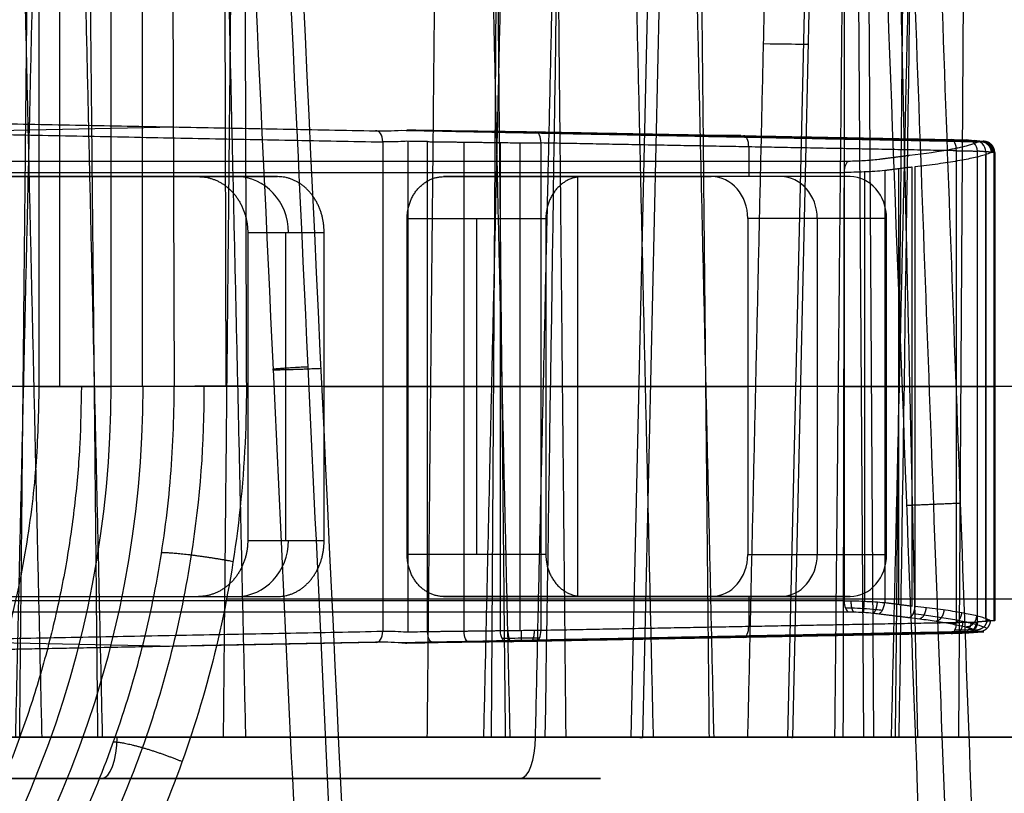
# Model space of a CAD drawing. Units: millimetres. Extents: x 129 to 408, y -27 to 137.
# Drawn here: x 217 to 234, y 32 to 46 of the extents above; entities that cross this region are included whole.
import ezdxf

# ---------------------------------------------------------------- set-up
doc = ezdxf.new("R2010")
doc.units = ezdxf.units.MM
doc.header["$MEASUREMENT"] = 0
doc.layers.add('Default', color=7, linetype='Continuous', true_color=0x000000)

msp = doc.modelspace()

# ---------------------------------------------------------------- linework, layer by layer
at = {"layer": 'Default'}
for p, q in [((225.466, 69.009, -158.687), (225.239, 33.237, -158.105)), ((231.889, 33.237, -45.191), (231.661, 69.009, -44.609)), ((232.07, 33.237, -120.269), (231.843, 69.009, -119.688)), ((233.807, 69.009, -123.222), (233.58, 33.237, -122.64)), ((217.531, 59.842, 11.793), (217.531, 39.5, 11.793)), ((219.018, 39.5, 9.805), (219.018, 58.487, 9.805)), ((228.296, 58.158, -154.158), (227.733, 33.237, -153.911)), ((228.498, 58.011, -155.248), (227.938, 33.233, -155.002)), ((231.091, 58.009, -4.643), (230.531, 33.237, -4.397)), ((231.176, 58.002, -5.097), (230.616, 33.233, -4.852)), ((220.452, 55.543, 7.945), (220.505, 39.508, 7.816)), ((196.822, 44.583, 35.142), (223.187, 44.07, 54.684)), ((191.894, 43.578, 41.163), (219.614, 44.137, 52.067)), ((227.582, 44.005, 57.734), (233.866, 43.894, 60.189)), ((229.698, 43.982, 56.161), (228.745, 43.982, 58.6)), ((223.751, 43.881, 54.669), (223.751, 35.119, 54.669)), ((224.754, 43.867, 54.233), (224.754, 35.133, 54.233)), ((225.757, 35.145, 53.797), (225.757, 43.855, 53.797)), ((229.836, 43.781, 56.01), (229.836, 43.25, 56.01)), ((234.067, 43.694, 60.225), (234.067, 35.306, 60.225)), ((234.228, 43.681, 61.982), (234.228, 35.319, 61.982)), ((232.801, 43.427, 64.188), (232.801, 35.573, 64.188)), ((230.607, 43.25, 58.863), (225.429, 43.25, 56.84)), ((226.779, 43.25, 60.023), (226.779, 35.75, 60.023)), ((228.937, 43.25, 55.498), (227.099, 43.25, 60.205)), ((231.645, 43.25, 57.042), (229.168, 43.25, 61.385)), ((231.909, 35.666, 64.562), (231.909, 43.334, 64.562)), ((232.509, 43.389, 64.342), (232.509, 35.611, 64.342)), ((224.978, 42.5, 56.117), (224.978, 36.5, 56.117)), ((231.058, 42.5, 59.585), (231.058, 36.5, 59.585)), ((220.893, 42.25, 57.241), (222.258, 42.25, 53.746)), ((221.575, 36.75, 55.493), (221.575, 42.25, 55.493)), ((231.538, 39.5, 64.464), (192.975, 39.5, 42.468)), ((220.893, 39.5, 57.241), (194.411, 39.5, 42.136)), ((274.557, 39.5, 48.901), (199.806, 39.5, 19.706)), ((275.649, 39.5, 46.107), (200.898, 39.5, 16.911)), ((276.74, 39.5, 43.312), (201.989, 39.5, 14.117)), ((277.832, 39.5, 40.518), (203.081, 39.5, 11.323)), ((219.58, 39.5, 8.436), (218.456, 39.5, 11.173)), ((222.258, 39.5, 53.746), (220.893, 39.5, 57.241)), ((222.258, 39.5, 53.746), (223.304, 39.5, 54.522)), ((223.739, 39.5, 58.289), (226.216, 39.5, 53.946)), ((223.739, 39.5, 58.289), (229.82, 39.5, 61.757)), ((224.104, 39.5, 54.581), (225.404, 39.5, 53.886)), ((226.129, 39.5, 53.896), (226.216, 39.5, 53.946)), ((232.297, 39.5, 57.414), (229.82, 39.5, 61.757)), ((232.755, 39.5, 64.211), (232.263, 39.5, 64.474)), ((232.297, 39.5, 57.414), (233.543, 39.5, 58.125)), ((233.918, 39.5, 58.703), (234.216, 39.5, 61.746)), ((220.015, 35.75, 56.74), (221.425, 35.75, 53.129)), ((235.191, 35.705, 13.443), (220.515, 35.705, 7.711)), ((225.429, 35.75, 56.84), (230.607, 35.75, 58.863)), ((228.937, 35.75, 55.498), (227.099, 35.75, 60.205)), ((231.645, 35.75, 57.042), (229.168, 35.75, 61.385)), ((229.836, 35.75, 56.01), (229.836, 35.219, 56.01)), ((248.351, 35.705, -163.479), (233.674, 35.705, -169.211)), ((191.893, 35.422, 41.167), (219.625, 34.863, 52.076)), ((233.972, 35.121, 62.491), (223.729, 34.919, 54.871)), ((233.865, 35.106, 60.183), (227.566, 34.995, 57.723)), ((229.699, 35.018, 56.162), (228.747, 35.018, 58.601)), ((223.187, 34.93, 54.684), (196.822, 34.417, 35.142)), ((225.5, 34.941, 54.061), (224.2, 34.925, 54.756)), ((223.403, 32.5, -144.886), (222.378, 32.5, -145.287))]:
    msp.add_line(p, q, dxfattribs=at)
at = {"layer": 'Default', "extrusion": (0.022602, 0.999695, -0.009906)}
msp.add_arc((-228.556, -4.471, 50.869), 1.25, 158.6683, 248.6509, dxfattribs=at)
at = {"layer": 'Default', "extrusion": (0.803275, -0.015628, 0.595403)}
msp.add_arc((48.203, -88.418, 211.151), 0.2, 270.6638, 8.0795, dxfattribs=at)
at = {"layer": 'Default', "extrusion": (0.868518, -0.016267, 0.495391)}
for centre in [(48.076, -64.578, 222.383), (48.076, -64.578, 226.652), (48.076, -64.578, 230.92)]:
    msp.add_arc(centre, 0.2, 270.5316, 0.3946, dxfattribs=at)
at = {"layer": 'Default', "extrusion": (0.097513, -0.007447, 0.995206)}
msp.add_arc((61.376, -222.868, 80.906), 0.2, 274.3465, 3.5066, dxfattribs=at)
at = {"layer": 'Default', "extrusion": (0.097514, -0.007447, 0.995206)}
msp.add_arc((61.376, -222.868, 82.435), 0.2, 274.3466, 3.5067, dxfattribs=at)
at = {"layer": 'Default', "extrusion": (0.868633, -6.20513e-08, 0.495457)}
msp.add_arc((43.325, -58.922, 233.06), 0.2, 7.4692, 90, dxfattribs=at)
at = {"layer": 'Default', "extrusion": (-0.363804, 0, 0.931476)}
for centre, radius, start, end in [((-42.25, 225.581, -29.047), 1, 90, 180), ((-39.5, 190.034, -70.571), 17.543, 270, 90), ((-36.75, 225.581, -29.047), 1, 0, 90)]:
    msp.add_arc(centre, radius, start, end, dxfattribs=at)
at = {"layer": 'Default', "extrusion": (-0.495457, 1.75378e-12, 0.868633)}
msp.add_arc((-42.5, 229.477, -60.222), 0.75, 90, 180, dxfattribs=at)
at = {"layer": 'Default', "extrusion": (-0.495457, 0, 0.868633)}
for centre, start, end in [((-42.5, 229.477, -62.722), 90, 180), ((-36.5, 229.477, -62.722), 0, 90)]:
    msp.add_arc(centre, 0.75, start, end, dxfattribs=at)
at = {"layer": 'Default', "extrusion": (-0.495457, -6.19278e-13, 0.868633)}
msp.add_arc((-42.5, 229.477, -65.222), 0.75, 90, 180, dxfattribs=at)
at = {"layer": 'Default', "extrusion": (-0.363804, -2.33868e-16, 0.931476)}
msp.add_arc((-39.5, 190.034, -69.067), 17.517, 270, 90, dxfattribs=at)
at = {"layer": 'Default', "extrusion": (-0.003317, 0.999962, 0.008073)}
for start, end in [(269.9979, 337.6647), (248.6652, 269.9984)]:
    msp.add_arc((-220.635, 8.503, 38.838), 1, start, end, dxfattribs=at)
at = {"layer": 'Default', "extrusion": (0, 1, 0)}
for centre, radius, start, end in [((-223.751, 53.919, 39.5), 0.75, 53.4534, 118.1302), ((-225.757, 54.547, 39.5), 0.75, 240.3001, 298.1302), ((-231.909, 63.812, 39.5), 0.75, 60.3001, 118.1302), ((-231.809, 61.982, 39.5), 2.419, 114.2277, 158.6661), ((-233.172, 58.776, 39.5), 0.75, 185.5962, 240.3001), ((-231.809, 61.982, 39.5), 2.419, 158.6661, 185.5962)]:
    msp.add_arc(centre, radius, start, end, dxfattribs=at)
at = {"layer": 'Default', "extrusion": (-0.495457, -2.24437e-12, 0.868633)}
msp.add_arc((-36.5, 229.477, -60.222), 0.75, 360, 90, dxfattribs=at)
at = {"layer": 'Default', "extrusion": (-0.495457, 1.14523e-12, 0.868633)}
msp.add_arc((-36.5, 229.477, -65.222), 0.75, 360, 90, dxfattribs=at)
at = {"layer": 'Default', "extrusion": (0.868633, 5.93315e-08, 0.495457)}
msp.add_arc((35.675, -58.922, 233.06), 0.2, 89.9982, 172.5288, dxfattribs=at)
at = {"layer": 'Default', "extrusion": (0.868518, 0.016267, 0.495391)}
for centre, start, end in [((30.91, -65.311, 227.937), 179.6055, 269.4684), ((30.91, -65.311, 232.205), 179.6067, 269.4696), ((30.911, -65.311, 223.668), 179.607, 269.4699)]:
    msp.add_arc(centre, 0.2, start, end, dxfattribs=at)
at = {"layer": 'Default', "extrusion": (0.803275, 0.015628, 0.595403)}
msp.add_arc((30.782, -89.333, 212.386), 0.2, 171.9205, 269.3363, dxfattribs=at)
at = {"layer": 'Default', "extrusion": (0.881828, 0.010687, -0.47145)}
for centre, start, end in [((32.406, 154.181, 172.265), 179.6114, 270.3273), ((32.406, 154.181, 173.002), 179.6114, 270.3273), ((32.406, 154.181, 173.738), 179.6129, 270.3288)]:
    msp.add_arc(centre, 0.2, start, end, dxfattribs=at)
at = {"layer": 'Default', "extrusion": (0.802217, 0.015858, 0.596822)}
msp.add_arc((30.99, -89.892, 219.149), 0.5, 171.9098, 179.5729, dxfattribs=at)
at = {"layer": 'Default', "extrusion": (0.931476, 0, 0.363804)}
msp.add_arc((33.25, -228.464, 145.117), 0.75, 180, 269, dxfattribs=at)
at = {"layer": 'Default', "extrusion": (0.931476, 6.35648e-08, 0.363804)}
msp.add_arc((33.25, -228.464, 153.135), 0.75, 180, 269, dxfattribs=at)
at = {"layer": 'Default'}
for points, degree in [([(222.791, 27.5, -168.453), (222.073, 42.475, -168.729), (221.37, 57.45, -169.001), (220.679, 72.427, -169.267)], 3), ([(226.205, 33.237, -7.428), (226.378, 44.54, -7.573), (226.555, 56.464, -7.727), (226.736, 69.009, -7.892)], 3), ([(231.57, 69.009, -23.173), (231.559, 56.231, -23.417), (231.541, 44.307, -23.648), (231.519, 33.237, -23.864)], 3), ([(232.522, 33.237, -26.433), (232.685, 44.307, -26.576), (232.854, 56.231, -26.734), (233.028, 69.009, -26.905)], 3), ([(220.461, 33.237, -60.39), (220.594, 46.605, -60.087), (220.726, 59.974, -59.785)], 2), ([(226.03, 33.237, -157.796), (226.332, 46.605, -157.929), (226.634, 59.974, -158.061)], 2), ([(217.167, 59.842, 11.725), (217.167, 49.671, 11.725), (217.167, 39.5, 11.725)], 2), ([(218.456, 39.5, 11.173), (218.456, 49.411, 11.173), (218.456, 59.322, 11.173)], 2), ([(216.656, 58.009, -93.618), (216.936, 45.623, -93.741), (217.216, 33.237, -93.864)], 2), ([(217.306, 58.009, -129.461), (217.026, 45.623, -129.338), (216.746, 33.237, -129.215)], 2), ([(216.823, 33.237, -51.075), (216.946, 45.623, -50.795), (217.069, 58.009, -50.515)], 2), ([(217.737, 58.009, -18.047), (218.017, 45.623, -18.169), (218.297, 33.237, -18.292)], 2), ([(218.219, 33.237, -96.433), (218.097, 45.623, -96.713), (217.974, 58.009, -96.993)], 2), ([(220.294, 58.009, -102.933), (220.574, 45.623, -103.056), (220.854, 33.237, -103.179)], 2), ([(224.099, 33.237, -69.704), (224.222, 45.623, -69.424), (224.345, 58.009, -69.144)], 2), ([(225.013, 58.009, -36.676), (225.293, 45.623, -36.799), (225.573, 33.237, -36.922)], 2), ([(225.663, 58.009, -72.518), (225.382, 45.623, -72.396), (225.102, 33.237, -72.273)], 2), ([(225.496, 33.237, -115.062), (225.373, 45.623, -115.342), (225.25, 58.009, -115.622)], 2), ([(226.576, 33.237, -39.49), (226.454, 45.623, -39.77), (226.331, 58.009, -40.05)], 2), ([(227.57, 58.009, -121.563), (227.85, 45.623, -121.685), (228.13, 33.237, -121.808)], 2), ([(228.651, 58.009, -45.991), (228.931, 45.623, -46.114), (229.211, 33.237, -46.236)], 2), ([(229.134, 33.237, -124.377), (229.011, 45.623, -124.657), (228.888, 58.009, -124.937)], 2), ([(229.821, 33.237, -6.016), (230.101, 45.623, -6.139), (230.381, 58.009, -6.262)], 2), ([(231.375, 33.237, -88.334), (231.498, 45.623, -88.054), (231.621, 58.009, -87.774)], 2), ([(232.289, 58.009, -55.306), (232.569, 45.623, -55.428), (232.849, 33.237, -55.551)], 2), ([(232.939, 58.009, -91.148), (232.659, 45.623, -91.025), (232.379, 33.237, -90.903)], 2), ([(232.456, 33.237, -12.762), (232.579, 45.623, -12.482), (232.702, 58.009, -12.202)], 2), ([(220.816, 55.544, 8.014), (220.842, 47.526, 7.949), (220.869, 39.509, 7.884)], 2), ([(219.527, 55.535, 8.565), (219.554, 47.517, 8.501), (219.58, 39.5, 8.436)], 2), ([(231.974, 55.504, -169.849), (232.321, 46.169, -169.631), (232.672, 36.835, -169.41), (233.028, 27.5, -169.187)], 3), ([(196.807, 44.581, 35.162), (209.989, 44.324, 44.934), (223.172, 44.068, 54.705)], 2), ([(196.939, 44.383, 34.979), (210.121, 44.126, 44.75), (223.304, 43.87, 54.522)], 2), ([(223.172, 44.068, 54.705), (223.312, 44.065, 54.809), (223.469, 44.069, 54.87), (223.643, 44.078, 54.887)], 3), ([(223.643, 44.078, 54.887), (228.795, 43.976, 58.72), (233.946, 43.874, 62.552)], 2), ([(223.732, 44.081, 54.87), (223.898, 44.078, 54.874), (224.055, 44.076, 54.837), (224.202, 44.075, 54.758)], 3), ([(233.972, 43.879, 62.489), (228.852, 43.98, 58.679), (223.732, 44.081, 54.87)], 2), ([(224.202, 44.075, 54.758), (224.851, 44.067, 54.411), (225.501, 44.059, 54.063)], 2), ([(226.033, 44.051, 54.071), (229.74, 43.981, 56.185), (233.447, 43.912, 58.3)], 2), ([(223.304, 43.87, 54.522), (223.304, 39.5, 54.522), (223.304, 35.13, 54.522)], 2), ([(223.734, 43.881, 54.669), (223.714, 43.881, 54.669), (223.695, 43.88, 54.667), (223.676, 43.88, 54.665)], 3), ([(224.104, 35.125, 54.581), (224.104, 39.5, 54.581), (224.104, 43.875, 54.581)], 2), ([(224.104, 43.875, 54.581), (224.754, 43.867, 54.233), (225.404, 43.859, 53.886)], 2), ([(225.404, 35.141, 53.886), (225.404, 39.5, 53.886), (225.404, 43.859, 53.886)], 2), ([(226.129, 35.149, 53.896), (226.129, 39.5, 53.896), (226.129, 43.851, 53.896)], 2), ([(233.543, 43.712, 58.125), (229.836, 43.781, 56.01), (226.129, 43.851, 53.896)], 2), ([(233.722, 43.905, 58.724), (233.871, 43.894, 60.245), (234.02, 43.882, 61.767)], 2), ([(232.648, 43.619, 64.057), (232.402, 43.588, 64.188), (232.156, 43.557, 64.32)], 2), ([(232.706, 43.626, 64.028), (232.677, 43.622, 64.042), (232.648, 43.619, 64.057)], 2), ([(233.543, 35.288, 58.125), (233.543, 39.5, 58.125), (233.543, 43.712, 58.125)], 2), ([(233.918, 35.295, 58.703), (233.918, 39.5, 58.703), (233.918, 43.705, 58.703)], 2), ([(234.216, 43.682, 61.746), (234.067, 43.694, 60.225), (233.918, 43.705, 58.703)], 2), ([(234.153, 43.676, 62.579), (234.128, 43.664, 62.675), (234.098, 43.653, 62.77), (234.062, 43.641, 62.862)], 3), ([(234.062, 43.641, 62.862), (234.062, 40.88, 62.862), (234.062, 38.12, 62.862), (234.062, 35.359, 62.862)], 3), ([(234.164, 43.679, 62.533), (234.161, 43.678, 62.548), (234.157, 43.677, 62.564), (234.153, 43.676, 62.579)], 3), ([(234.216, 35.318, 61.746), (234.216, 39.5, 61.746), (234.216, 43.682, 61.746)], 2), ([(231.624, 43.523, 64.313), (211.668, 43.523, 52.93), (191.712, 43.523, 41.547)], 2), ([(232.755, 43.42, 64.211), (232.509, 43.389, 64.342), (232.263, 43.358, 64.474)], 2), ([(232.755, 35.58, 64.211), (232.755, 39.5, 64.211), (232.755, 43.42, 64.211)], 2), ([(191.796, 43.325, 41.795), (211.667, 43.325, 53.13), (231.538, 43.325, 64.464)], 2), ([(220.015, 43.25, 56.74), (207.652, 43.25, 49.689), (195.289, 43.25, 42.637)], 2), ([(197.979, 43.25, 35.75), (209.702, 43.25, 44.44), (221.425, 43.25, 53.129)], 2), ([(221.425, 43.25, 53.129), (220.72, 43.25, 54.935), (220.015, 43.25, 56.74)], 2), ([(226.868, 43.25, 54.317), (225.629, 43.25, 56.489), (224.391, 43.25, 58.66)], 2), ([(224.391, 43.25, 58.66), (226.779, 43.25, 60.023), (229.168, 43.25, 61.385)], 2), ([(231.645, 43.25, 57.042), (229.257, 43.25, 55.68), (226.868, 43.25, 54.317)], 2), ([(231.538, 43.325, 64.464), (231.538, 39.5, 64.464), (231.538, 35.675, 64.464)], 2), ([(232.263, 43.358, 64.474), (232.263, 39.5, 64.474), (232.263, 35.642, 64.474)], 2), ([(223.739, 42.5, 58.289), (224.978, 42.5, 56.117), (226.216, 42.5, 53.946)], 2), ([(223.739, 36.5, 58.289), (223.739, 39.5, 58.289), (223.739, 42.5, 58.289)], 2), ([(226.216, 42.5, 53.946), (226.216, 39.5, 53.946), (226.216, 36.5, 53.946)], 2), ([(229.82, 42.5, 61.757), (229.82, 39.5, 61.757), (229.82, 36.5, 61.757)], 2), ([(232.297, 42.5, 57.414), (231.058, 42.5, 59.585), (229.82, 42.5, 61.757)], 2), ([(232.297, 36.5, 57.414), (232.297, 39.5, 57.414), (232.297, 42.5, 57.414)], 2), ([(220.893, 42.25, 57.241), (220.893, 39.5, 57.241), (220.893, 36.75, 57.241)], 2), ([(222.258, 36.75, 53.746), (222.258, 39.5, 53.746), (222.258, 42.25, 53.746)], 2), ([(220.893, 36.75, 57.241), (221.575, 36.75, 55.493), (222.258, 36.75, 53.746)], 2), ([(226.216, 36.5, 53.946), (224.978, 36.5, 56.117), (223.739, 36.5, 58.289)], 2), ([(229.82, 36.5, 61.757), (231.058, 36.5, 59.585), (232.297, 36.5, 57.414)], 2), ([(195.289, 35.75, 42.637), (207.652, 35.75, 49.689), (220.015, 35.75, 56.74)], 2), ([(197.979, 35.75, 35.75), (209.702, 35.75, 44.44), (221.425, 35.75, 53.129)], 2), ([(229.168, 35.75, 61.385), (226.779, 35.75, 60.023), (224.391, 35.75, 58.66)], 2), ([(224.391, 35.75, 58.66), (225.629, 35.75, 56.489), (226.868, 35.75, 54.317)], 2), ([(226.868, 35.75, 54.317), (229.257, 35.75, 55.68), (231.645, 35.75, 57.042)], 2), ([(231.538, 35.675, 64.464), (211.667, 35.675, 53.13), (191.796, 35.675, 41.795)], 2), ([(232.263, 35.642, 64.474), (232.509, 35.611, 64.342), (232.755, 35.58, 64.211)], 2), ([(191.712, 35.477, 41.547), (211.668, 35.477, 52.93), (231.624, 35.477, 64.313)], 2), ([(232.156, 35.443, 64.32), (232.402, 35.412, 64.188), (232.648, 35.381, 64.057)], 2), ([(232.648, 35.381, 64.057), (232.677, 35.378, 64.042), (232.706, 35.374, 64.028)], 2), ([(234.062, 35.359, 62.862), (234.098, 35.347, 62.77), (234.128, 35.336, 62.675), (234.153, 35.324, 62.579)], 3), ([(226.129, 35.149, 53.896), (229.836, 35.219, 56.01), (233.543, 35.288, 58.125)], 2), ([(234.216, 35.318, 61.746), (234.067, 35.306, 60.225), (233.918, 35.295, 58.703)], 2), ([(234.153, 35.324, 62.579), (234.157, 35.323, 62.564), (234.161, 35.322, 62.548), (234.164, 35.321, 62.533)], 3), ([(196.939, 34.617, 34.979), (210.121, 34.874, 44.75), (223.304, 35.13, 54.522)], 2), ([(233.946, 35.126, 62.552), (228.795, 35.024, 58.72), (223.643, 34.922, 54.887)], 2), ([(223.676, 35.12, 54.665), (223.695, 35.12, 54.667), (223.714, 35.119, 54.669), (223.734, 35.119, 54.669)], 3), ([(223.732, 34.919, 54.87), (228.852, 35.02, 58.679), (233.972, 35.121, 62.489)], 2), ([(224.104, 35.125, 54.581), (224.754, 35.133, 54.233), (225.404, 35.141, 53.886)], 2), ([(233.447, 35.088, 58.3), (229.74, 35.019, 56.185), (226.033, 34.949, 54.071)], 2), ([(234.02, 35.118, 61.767), (233.871, 35.106, 60.245), (233.722, 35.095, 58.724)], 2), ([(233.972, 35.121, 62.489), (233.964, 35.121, 62.51), (233.955, 35.123, 62.531), (233.946, 35.126, 62.552)], 3), ([(233.972, 35.121, 62.489), (234.028, 35.121, 62.251), (234.044, 35.12, 62.01), (234.02, 35.118, 61.767)], 3), ([(223.172, 34.932, 54.705), (209.989, 34.676, 44.934), (196.807, 34.419, 35.162)], 2), ([(223.643, 34.922, 54.887), (223.469, 34.931, 54.87), (223.312, 34.935, 54.809), (223.172, 34.932, 54.705)], 3), ([(223.643, 34.922, 54.887), (223.674, 34.92, 54.883), (223.703, 34.919, 54.877), (223.732, 34.919, 54.87)], 3), ([(224.202, 34.925, 54.758), (224.055, 34.924, 54.837), (223.898, 34.922, 54.874), (223.732, 34.919, 54.87)], 3), ([(225.501, 34.941, 54.063), (224.851, 34.933, 54.411), (224.202, 34.925, 54.758)], 2), ([(206.302, 33.237, -65.92), (213.382, 33.237, -63.155), (220.461, 33.237, -60.39)], 2), ([(209.94, 33.237, -75.234), (217.02, 33.237, -72.469), (224.099, 33.237, -69.704)], 2), ([(226.03, 33.237, -157.796), (218.444, 33.237, -160.759), (210.857, 33.237, -163.722)], 2), ([(225.102, 33.237, -72.273), (218.023, 33.237, -75.038), (210.943, 33.237, -77.803)], 2), ([(217.216, 33.237, -93.864), (224.296, 33.237, -91.099), (231.375, 33.237, -88.334)], 2), ([(232.379, 33.237, -90.903), (225.299, 33.237, -93.668), (218.219, 33.237, -96.433)], 2), ([(218.297, 33.237, -18.292), (225.377, 33.237, -15.527), (232.456, 33.237, -12.762)], 2), ([(220.854, 33.237, -103.179), (227.934, 33.237, -100.414), (235.013, 33.237, -97.649)], 2), ([(239.655, 33.237, -109.532), (232.575, 33.237, -112.297), (225.496, 33.237, -115.062)], 2), ([(225.573, 33.237, -36.922), (232.653, 33.237, -34.157), (239.732, 33.237, -31.392)], 2), ([(229.821, 33.237, -6.016), (228.013, 33.237, -6.722), (226.205, 33.237, -7.428)], 2), ([(240.735, 33.237, -33.96), (233.656, 33.237, -36.725), (226.576, 33.237, -39.49)], 2), ([(228.13, 33.237, -121.808), (235.21, 33.237, -119.043), (242.289, 33.237, -116.278)], 2), ([(243.293, 33.237, -118.847), (236.213, 33.237, -121.612), (229.134, 33.237, -124.377)], 2), ([(229.211, 33.237, -46.236), (236.291, 33.237, -43.471), (243.37, 33.237, -40.706)], 2), ([(231.519, 33.237, -23.864), (233.806, 33.237, -22.97), (236.094, 33.237, -22.077)], 2), ([(237.097, 33.237, -24.646), (234.81, 33.237, -25.539), (232.522, 33.237, -26.433)], 2), ([(232.849, 33.237, -55.551), (239.929, 33.237, -52.786), (247.008, 33.237, -50.021)], 2), ([(225.757, 32.5, -157.098), (218.506, 32.5, -159.93), (211.255, 32.5, -162.762)], 2), ([(224.973, 32.5, -156.053), (218.918, 32.5, -158.418), (212.864, 32.5, -160.783)], 2), ([(214.145, 32.5, -140.162), (216.149, 32.5, -139.379), (218.154, 32.5, -138.596)], 2), ([(218.023, 32.5, -137.296), (216.677, 32.5, -137.822), (215.332, 32.5, -138.348)], 2), ([(220.097, 32.5, -139.447), (222.961, 32.5, -146.779), (225.824, 32.5, -154.11)], 2), ([(227.034, 32.5, -154.184), (223.986, 32.5, -146.379), (220.937, 32.5, -138.573)], 2)]:
    msp.add_open_spline(points, degree=degree, dxfattribs=at)
for points, knots in [([(219.949, 69.93, -168.355), (219.964, 69.6, -168.349), (220.195, 64.565, -168.259), (220.658, 54.522, -168.079), (221.302, 40.708, -167.827), (221.732, 31.601, -167.659), (221.926, 27.5, -167.583)], [3.376964, 3.376964, 3.376964, 3.376964, 4.367125, 18.502083, 33.541791, 45.860225, 45.860225, 45.860225, 45.860225]), ([(222.556, 27.5, -166.529), (222.361, 31.617, -166.606), (221.93, 40.741, -166.774), (221.285, 54.57, -167.026), (220.837, 64.305, -167.201), (220.62, 69.033, -167.286), (220.619, 69.055, -167.286)], [0, 0, 0, 0, 0.297239, 0.658692, 0.998401, 1, 1, 1, 1]), ([(232.951, 55.544, -169.68), (233.059, 52.538, -169.609), (233.278, 46.497, -169.467), (233.615, 37.298, -169.249), (233.849, 30.957, -169.098), (233.972, 27.65, -169.019), (233.978, 27.5, -169.016)], [0, 0, 0, 0, 0.321566, 0.646236, 0.983986, 1, 1, 1, 1]), ([(232.471, 55.523, -169.814), (232.58, 52.517, -169.743), (232.799, 46.476, -169.601), (233.136, 37.278, -169.383), (233.37, 30.943, -169.232), (233.492, 27.643, -169.154), (233.497, 27.5, -169.15)], [0.561432, 0.561432, 0.561432, 0.561432, 9.588328, 18.70237, 28.183588, 28.612117, 28.612117, 28.612117, 28.612117]), ([(225.501, 44.059, 54.063), (225.584, 44.058, 54.019), (225.674, 44.057, 53.997), (225.862, 44.054, 53.999), (225.95, 44.052, 54.024), (226.033, 44.051, 54.071)], [-1, -1, -1, -1, -0.5, -0.5, 0, 0, 0, 0]), ([(223.676, 43.88, 54.665), (223.609, 43.875, 54.659), (223.543, 43.872, 54.643), (223.418, 43.869, 54.595), (223.358, 43.868, 54.562), (223.304, 43.87, 54.522)], [-1, -1, -1, -1, -0.500049, -0.500049, 0, 0, 0, 0]), ([(224.104, 43.875, 54.581), (224.048, 43.876, 54.611), (223.987, 43.877, 54.634), (223.862, 43.879, 54.664), (223.798, 43.88, 54.67), (223.734, 43.881, 54.669)], [-1, -1, -1, -1, -0.5, -0.5, 0, 0, 0, 0]), ([(225.404, 43.859, 53.886), (225.459, 43.858, 53.856), (225.519, 43.857, 53.833), (225.641, 43.856, 53.804), (225.705, 43.855, 53.796), (225.831, 43.854, 53.798), (225.894, 43.853, 53.807), (226.015, 43.852, 53.84), (226.074, 43.851, 53.865), (226.129, 43.851, 53.896)], [0, 0, 0, 0, 0.25, 0.25, 0.5, 0.5, 0.75, 0.75, 1, 1, 1, 1]), ([(233.946, 43.874, 62.552), (233.902, 43.852, 62.726), (233.838, 43.829, 62.891), (233.71, 43.793, 63.131), (233.639, 43.775, 63.247), (233.544, 43.755, 63.373), (233.493, 43.744, 63.434), (233.471, 43.74, 63.46), (233.456, 43.737, 63.477), (233.447, 43.735, 63.487), (233.233, 43.695, 63.723), (232.989, 43.658, 63.901), (232.706, 43.626, 64.028)], [-1, -1, -1, -1, -0.75, -0.75, -0.625, -0.5625, -0.53125, -0.515625, -0.515625, -0.5, -0.5, 0, 0, 0, 0]), ([(233.447, 43.912, 58.3), (233.524, 43.91, 58.344), (233.588, 43.909, 58.404), (233.685, 43.907, 58.553), (233.713, 43.906, 58.634), (233.722, 43.905, 58.724)], [-1, -1, -1, -1, -0.5, -0.5, 0, 0, 0, 0]), ([(234.02, 43.882, 61.767), (234.028, 43.882, 61.849), (234.036, 43.88, 62.046), (234.014, 43.879, 62.287), (233.983, 43.879, 62.444), (233.972, 43.879, 62.489)], [0, 0, 0, 0, 0.3406, 0.81116, 1, 1, 1, 1]), ([(234.159, 43.823, 61.753), (234.168, 43.822, 61.84), (234.176, 43.821, 62.049), (234.153, 43.819, 62.306), (234.119, 43.819, 62.473), (234.108, 43.819, 62.52)], [0.0920918, 0.0920918, 0.0920918, 0.0920918, 0.333363, 0.666695, 0.8004638, 0.8004638, 0.8004638, 0.8004638]), ([(234.062, 43.641, 62.862), (234.005, 43.622, 63.007), (233.934, 43.604, 63.147), (233.767, 43.567, 63.41), (233.671, 43.548, 63.534), (233.51, 43.52, 63.703), (233.454, 43.511, 63.757), (233.336, 43.493, 63.86), (233.274, 43.484, 63.908), (233.083, 43.459, 64.044), (232.945, 43.443, 64.123), (232.801, 43.427, 64.188)], [-0.8713675, -0.8713675, -0.8713675, -0.8713675, -0.6535834, -0.6535834, -0.4357992, -0.4357992, -0.3268835, -0.3268835, -0.2179284, -0.2179284, 0, 0, 0, 0]), ([(233.543, 43.712, 58.125), (233.595, 43.711, 58.154), (233.643, 43.711, 58.19), (233.73, 43.709, 58.272), (233.768, 43.709, 58.318), (233.833, 43.708, 58.418), (233.86, 43.707, 58.472), (233.899, 43.706, 58.585), (233.912, 43.706, 58.644), (233.918, 43.705, 58.703)], [-1, -1, -1, -1, -0.75, -0.75, -0.5, -0.5, -0.25, -0.25, 0, 0, 0, 0]), ([(234.216, 43.682, 61.746), (234.229, 43.682, 61.878), (234.231, 43.681, 62.01), (234.214, 43.68, 62.273), (234.194, 43.679, 62.404), (234.164, 43.679, 62.533)], [0, 0, 0, 0, 0.5, 0.5, 1, 1, 1, 1]), ([(232.156, 43.557, 64.32), (232.073, 43.546, 64.364), (231.982, 43.538, 64.386), (231.795, 43.526, 64.384), (231.707, 43.523, 64.36), (231.624, 43.523, 64.313)], [-1, -1, -1, -1, -0.5, -0.5, 0, 0, 0, 0]), ([(232.263, 43.358, 64.474), (232.207, 43.353, 64.504), (232.148, 43.348, 64.526), (232.026, 43.34, 64.556), (231.962, 43.337, 64.563), (231.836, 43.331, 64.562), (231.773, 43.329, 64.553), (231.651, 43.325, 64.52), (231.593, 43.325, 64.495), (231.538, 43.325, 64.464)], [0, 0, 0, 0, 0.249992, 0.249992, 0.499993, 0.499993, 0.749991, 0.749991, 1, 1, 1, 1]), ([(220.869, 39.509, 7.884), (220.874, 37.947, 7.872), (220.695, 36.427, 7.788), (220.036, 33.563, 7.503), (219.557, 32.217, 7.304), (218.377, 29.748, 6.82), (217.676, 28.626, 6.535), (216.13, 26.624, 5.913), (215.285, 25.745, 5.574), (213.519, 24.229, 4.871), (212.599, 23.593, 4.505), (210.741, 22.543, 3.77), (209.804, 22.13, 3.4), (207.957, 21.497, 2.673), (207.047, 21.278, 2.315), (205.289, 20.998, 1.626), (204.44, 20.937, 1.294), (203.531, 20.937, 0.939), (203.426, 20.938, 0.898), (203.218, 20.942, 0.817), (203.113, 20.945, 0.776), (202.798, 20.957, 0.653), (202.585, 20.97, 0.57), (201.941, 21.02, 0.319), (201.503, 21.072, 0.148), (200.168, 21.287, -0.371), (199.249, 21.512, -0.728), (197.387, 22.156, -1.449), (196.444, 22.576, -1.814), (194.578, 23.638, -2.533), (193.655, 24.281, -2.887), (191.887, 25.805, -3.563), (191.041, 26.687, -3.885), (189.495, 28.691, -4.47), (188.795, 29.813, -4.733), (187.614, 32.273, -5.172), (187.133, 33.611, -5.347), (186.467, 36.455, -5.581), (186.281, 37.962, -5.639), (186.277, 39.509, -5.626)], [-1, -1, -1, -1, -0.9375, -0.9375, -0.875, -0.875, -0.8125, -0.8125, -0.75, -0.75, -0.6875, -0.6875, -0.625, -0.625, -0.5625, -0.5625, -0.5, -0.5, -0.492187, -0.492187, -0.484375, -0.484375, -0.46875, -0.46875, -0.4375, -0.4375, -0.375, -0.375, -0.3125, -0.3125, -0.25, -0.25, -0.1875, -0.1875, -0.125, -0.125, -0.0625, -0.0625, 0, 0, 0, 0]), ([(220.112, 39.506, 7.897), (220.116, 38.498, 7.888), (219.95, 36.295, 7.802), (219.117, 33.009, 7.445), (217.614, 29.803, 6.827), (215.547, 26.986, 5.992), (212.999, 24.667, 4.974), (210.07, 22.94, 3.813), (206.877, 21.873, 2.556), (203.549, 21.51, 1.252), (200.217, 21.864, -0.045), (197.015, 22.922, -1.286), (194.071, 24.642, -2.419), (191.502, 26.953, -3.4), (189.41, 29.766, -4.19), (187.878, 32.967, -4.756), (187.012, 36.266, -5.063), (186.828, 38.483, -5.113), (186.825, 39.506, -5.104)], [0.599386, 0.599386, 0.599386, 0.599386, 3.825358, 7.63819, 11.449456, 15.258241, 19.068787, 22.878483, 26.688413, 30.498236, 34.308058, 38.117987, 41.927683, 45.738228, 49.547012, 53.358278, 57.171109, 60.444472, 60.444472, 60.444472, 60.444472]), ([(186.85, 39.5, -4.347), (186.852, 38.929, -4.352), (186.88, 38.357, -4.347), (186.987, 37.22, -4.316), (187.067, 36.654, -4.291), (187.277, 35.532, -4.22), (187.408, 34.976, -4.174), (187.719, 33.881, -4.063), (187.899, 33.341, -3.998), (188.308, 32.283, -3.849), (188.537, 31.764, -3.764), (189.04, 30.753, -3.578), (189.315, 30.26, -3.476), (189.909, 29.306, -3.253), (190.227, 28.844, -3.134), (190.905, 27.954, -2.878), (191.265, 27.527, -2.742), (192.022, 26.712, -2.454), (192.419, 26.323, -2.303), (193.248, 25.59, -1.986), (193.68, 25.244, -1.821), (194.574, 24.6, -1.478), (195.036, 24.301, -1.301), (195.986, 23.753, -0.935), (196.474, 23.504, -0.747), (197.47, 23.059, -0.362), (197.979, 22.863, -0.166), (199.01, 22.525, 0.234), (199.534, 22.383, 0.437), (200.591, 22.156, 0.848), (201.125, 22.071, 1.055), (202.198, 21.957, 1.473), (202.736, 21.928, 1.683), (203.814, 21.928, 2.104), (204.353, 21.957, 2.315), (205.425, 22.071, 2.735), (205.958, 22.157, 2.944), (207.014, 22.384, 3.359), (207.536, 22.525, 3.564), (208.565, 22.863, 3.969), (209.072, 23.059, 4.169), (210.064, 23.504, 4.561), (210.549, 23.752, 4.753), (211.494, 24.299, 5.127), (211.953, 24.598, 5.31), (212.842, 25.241, 5.663), (213.272, 25.586, 5.834), (214.096, 26.32, 6.164), (214.491, 26.708, 6.322), (215.243, 27.524, 6.624), (215.6, 27.951, 6.767), (216.273, 28.841, 7.039), (216.589, 29.303, 7.167), (217.176, 30.259, 7.406), (217.448, 30.752, 7.517), (217.945, 31.764, 7.721), (218.17, 32.282, 7.814), (218.572, 33.341, 7.982), (218.749, 33.881, 8.056), (219.053, 34.976, 8.186), (219.18, 35.532, 8.241), (219.383, 36.654, 8.331), (219.459, 37.22, 8.366), (219.558, 38.357, 8.416), (219.582, 38.929, 8.431), (219.58, 39.5, 8.436)], [0, 0, 0, 0, 0.031275, 0.031275, 0.062551, 0.062551, 0.093826, 0.093826, 0.125101, 0.125101, 0.156356, 0.156356, 0.18761, 0.18761, 0.218865, 0.218865, 0.250119, 0.250119, 0.281352, 0.281352, 0.312584, 0.312584, 0.343817, 0.343817, 0.375049, 0.375049, 0.406241, 0.406241, 0.437433, 0.437433, 0.468625, 0.468625, 0.499817, 0.499817, 0.531092, 0.531092, 0.562368, 0.562368, 0.593643, 0.593643, 0.624918, 0.624918, 0.656176, 0.656176, 0.687433, 0.687433, 0.71869, 0.71869, 0.749947, 0.749947, 0.781204, 0.781204, 0.81246, 0.81246, 0.843717, 0.843717, 0.874974, 0.874974, 0.906231, 0.906231, 0.937487, 0.937487, 0.968744, 0.968744, 1, 1, 1, 1]), ([(231.538, 35.675, 64.464), (231.593, 35.675, 64.495), (231.651, 35.675, 64.519), (231.773, 35.671, 64.553), (231.836, 35.669, 64.562), (231.962, 35.663, 64.563), (232.026, 35.66, 64.556), (232.148, 35.652, 64.526), (232.207, 35.647, 64.504), (232.263, 35.642, 64.474)], [0, 0, 0, 0, 0.249996, 0.249996, 0.500003, 0.500003, 0.749998, 0.749998, 1, 1, 1, 1]), ([(231.56, 35.548, 64.424), (231.596, 35.548, 64.445), (231.701, 35.547, 64.492), (231.887, 35.539, 64.526), (232.077, 35.523, 64.499), (232.186, 35.511, 64.454), (232.224, 35.506, 64.433)], [0.107763, 0.107763, 0.107763, 0.107763, 0.2491066, 0.4985594, 0.7488054, 0.9006314, 0.9006314, 0.9006314, 0.9006314]), ([(232.156, 35.443, 64.32), (232.167, 35.445, 64.34), (232.179, 35.451, 64.361), (232.202, 35.472, 64.4), (232.214, 35.487, 64.419), (232.235, 35.525, 64.448), (232.243, 35.548, 64.459), (232.257, 35.595, 64.473), (232.261, 35.619, 64.475), (232.263, 35.642, 64.474)], [0, 0, 0, 0, 0.25, 0.25, 0.5, 0.5, 0.75, 0.75, 1, 1, 1, 1]), ([(234.062, 35.359, 62.862), (234.005, 35.378, 63.007), (233.935, 35.397, 63.147), (233.768, 35.434, 63.41), (233.672, 35.453, 63.533), (233.457, 35.49, 63.76), (233.338, 35.507, 63.863), (233.083, 35.541, 64.044), (232.946, 35.558, 64.123), (232.801, 35.573, 64.188)], [0.1369203, 0.1369203, 0.1369203, 0.1369203, 0.3527442, 0.3527442, 0.5685682, 0.5685682, 0.7843598, 0.7843598, 1, 1, 1, 1]), ([(231.624, 35.477, 64.313), (231.653, 35.477, 64.329), (231.736, 35.476, 64.367), (231.885, 35.469, 64.394), (232.038, 35.457, 64.373), (232.125, 35.447, 64.337), (232.156, 35.443, 64.32)], [0, 0, 0, 0, 0.178269, 0.49289, 0.808511, 1, 1, 1, 1]), ([(232.706, 35.374, 64.028), (232.768, 35.367, 64), (232.935, 35.347, 63.916), (233.201, 35.309, 63.736), (233.486, 35.259, 63.462), (233.728, 35.205, 63.122), (233.872, 35.16, 62.808), (233.931, 35.134, 62.613), (233.946, 35.126, 62.552)], [0, 0, 0, 0, 0.102184, 0.280811, 0.481683, 0.693792, 0.906191, 1, 1, 1, 1]), ([(232.77, 35.446, 64.152), (232.836, 35.438, 64.122), (233.014, 35.416, 64.032), (233.297, 35.376, 63.84), (233.6, 35.323, 63.549), (233.858, 35.266, 63.188), (234.011, 35.217, 62.853), (234.073, 35.19, 62.646), (234.089, 35.181, 62.581)], [0.0293744, 0.0293744, 0.0293744, 0.0293744, 0.0985751, 0.2195445, 0.3555784, 0.4992221, 0.6430622, 0.7065915, 0.7065915, 0.7065915, 0.7065915]), ([(233.862, 35.156, 58.71), (233.858, 35.155, 58.671), (233.838, 35.154, 58.564), (233.765, 35.152, 58.399), (233.644, 35.149, 58.261), (233.552, 35.148, 58.197), (233.516, 35.147, 58.177)], [0.1127868, 0.1127868, 0.1127868, 0.1127868, 0.2499811, 0.4999751, 0.7499827, 0.8965208, 0.8965208, 0.8965208, 0.8965208]), ([(233.543, 35.288, 58.125), (233.595, 35.289, 58.154), (233.643, 35.29, 58.19), (233.73, 35.291, 58.272), (233.768, 35.292, 58.318), (233.833, 35.293, 58.418), (233.86, 35.294, 58.472), (233.899, 35.294, 58.585), (233.912, 35.295, 58.644), (233.918, 35.295, 58.703)], [0, 0, 0, 0, 0.25, 0.25, 0.500001, 0.500001, 0.750001, 0.750001, 1, 1, 1, 1]), ([(233.918, 35.295, 58.703), (233.918, 35.272, 58.703), (233.914, 35.246, 58.704), (233.895, 35.197, 58.706), (233.88, 35.174, 58.708), (233.842, 35.135, 58.712), (233.818, 35.12, 58.714), (233.77, 35.1, 58.719), (233.745, 35.095, 58.721), (233.722, 35.095, 58.724)], [0, 0, 0, 0, 0.25, 0.25, 0.5, 0.5, 0.75, 0.75, 1, 1, 1, 1]), ([(234.164, 35.321, 62.533), (234.194, 35.321, 62.404), (234.214, 35.32, 62.273), (234.231, 35.319, 62.01), (234.229, 35.318, 61.878), (234.216, 35.318, 61.746)], [0, 0, 0, 0, 0.5, 0.5, 1, 1, 1, 1]), ([(223.304, 35.13, 54.522), (223.358, 35.132, 54.562), (223.418, 35.131, 54.595), (223.543, 35.128, 54.643), (223.609, 35.125, 54.659), (223.676, 35.12, 54.665)], [-1, -1, -1, -1, -0.500056, -0.500056, 0, 0, 0, 0]), ([(223.734, 35.119, 54.669), (223.798, 35.12, 54.67), (223.862, 35.121, 54.664), (223.987, 35.123, 54.634), (224.048, 35.124, 54.611), (224.104, 35.125, 54.581)], [-1, -1, -1, -1, -0.5, -0.5, 0, 0, 0, 0]), ([(225.404, 35.141, 53.886), (225.459, 35.142, 53.856), (225.519, 35.143, 53.833), (225.641, 35.144, 53.804), (225.705, 35.145, 53.796), (225.831, 35.146, 53.798), (225.894, 35.147, 53.807), (226.015, 35.148, 53.84), (226.074, 35.149, 53.865), (226.129, 35.149, 53.896)], [-1, -1, -1, -1, -0.75, -0.75, -0.5, -0.5, -0.25, -0.25, 0, 0, 0, 0]), ([(226.103, 35.009, 53.947), (226.066, 35.009, 53.926), (225.961, 35.007, 53.878), (225.773, 35.004, 53.844), (225.582, 35.001, 53.871), (225.472, 34.999, 53.917), (225.433, 34.999, 53.938)], [0.1079747, 0.1079747, 0.1079747, 0.1079747, 0.2500099, 0.5000176, 0.7500156, 0.9009498, 0.9009498, 0.9009498, 0.9009498]), ([(233.722, 35.095, 58.724), (233.719, 35.095, 58.693), (233.703, 35.094, 58.608), (233.645, 35.092, 58.476), (233.549, 35.09, 58.367), (233.476, 35.089, 58.316), (233.447, 35.088, 58.3)], [0, 0, 0, 0, 0.175052, 0.49403, 0.813026, 1, 1, 1, 1]), ([(226.033, 34.949, 54.071), (226.004, 34.949, 54.054), (225.92, 34.947, 54.016), (225.771, 34.945, 53.989), (225.619, 34.943, 54.011), (225.532, 34.942, 54.047), (225.501, 34.941, 54.063)], [0, 0, 0, 0, 0.179117, 0.494395, 0.809661, 1, 1, 1, 1]), ([(227.733, 33.237, -153.911), (227.804, 33.236, -154.094), (227.857, 33.235, -154.283), (227.926, 33.234, -154.67), (227.941, 33.233, -154.867), (227.934, 33.232, -155.259), (227.91, 33.232, -155.455), (227.826, 33.232, -155.839), (227.765, 33.231, -156.026), (227.607, 33.231, -156.386), (227.51, 33.232, -156.558), (227.286, 33.232, -156.88), (227.157, 33.232, -157.03), (226.874, 33.233, -157.302), (226.719, 33.234, -157.424), (226.388, 33.235, -157.635), (226.213, 33.236, -157.725), (226.03, 33.237, -157.796)], [-1, -1, -1, -1, -0.875009, -0.875009, -0.750007, -0.750007, -0.625004, -0.625004, -0.5, -0.5, -0.375014, -0.375014, -0.250012, -0.250012, -0.125006, -0.125006, 0, 0, 0, 0]), ([(230.531, 33.237, -4.397), (230.561, 33.236, -4.473), (230.583, 33.235, -4.553), (230.611, 33.234, -4.714), (230.618, 33.233, -4.796), (230.614, 33.232, -4.959), (230.605, 33.232, -5.041), (230.569, 33.231, -5.2), (230.544, 33.231, -5.279), (230.478, 33.231, -5.428), (230.438, 33.231, -5.5), (230.345, 33.232, -5.634), (230.291, 33.232, -5.697), (230.173, 33.233, -5.81), (230.109, 33.234, -5.861), (229.971, 33.235, -5.949), (229.897, 33.236, -5.986), (229.821, 33.237, -6.016)], [0, 0, 0, 0, 0.124996, 0.124996, 0.249995, 0.249995, 0.374995, 0.374995, 0.499996, 0.499996, 0.624997, 0.624997, 0.749998, 0.749998, 0.874999, 0.874999, 1, 1, 1, 1]), ([(220.937, 32.5, -138.573), (220.883, 32.5, -138.435), (220.784, 32.5, -138.239), (220.657, 32.5, -138.06), (220.566, 32.5, -137.945), (220.519, 32.5, -137.891), (220.257, 32.5, -137.619), (220.016, 32.5, -137.45), (219.61, 32.5, -137.272), (219.4, 32.5, -137.204), (219.182, 32.5, -137.167), (219.035, 32.5, -137.15), (218.959, 32.5, -137.145), (218.588, 32.5, -137.137), (218.301, 32.5, -137.188), (218.023, 32.5, -137.296)], [0, 0, 0, 0, 0.125, 0.1875, 0.1875, 0.25, 0.25, 0.5, 0.5, 0.625, 0.6875, 0.6875, 0.75, 0.75, 1, 1, 1, 1]), ([(218.154, 32.5, -138.596), (218.34, 32.5, -138.523), (218.53, 32.5, -138.489), (218.93, 32.5, -138.498), (219.121, 32.5, -138.54), (219.483, 32.5, -138.698), (219.644, 32.5, -138.811), (219.92, 32.5, -139.097), (220.025, 32.5, -139.262), (220.097, 32.5, -139.447)], [0, 0, 0, 0, 0.25, 0.25, 0.5, 0.5, 0.75, 0.75, 1, 1, 1, 1]), ([(225.824, 32.5, -154.11), (225.897, 32.5, -154.295), (225.931, 32.5, -154.486), (225.922, 32.5, -154.886), (225.88, 32.5, -155.078), (225.722, 32.5, -155.439), (225.609, 32.5, -155.6), (225.323, 32.5, -155.876), (225.159, 32.5, -155.981), (224.973, 32.5, -156.053)], [0, 0, 0, 0, 0.25, 0.25, 0.5, 0.5, 0.75, 0.75, 1, 1, 1, 1]), ([(225.757, 32.5, -157.098), (225.896, 32.5, -157.043), (226.092, 32.5, -156.944), (226.27, 32.5, -156.817), (226.385, 32.5, -156.726), (226.44, 32.5, -156.679), (226.712, 32.5, -156.417), (226.881, 32.5, -156.176), (227.059, 32.5, -155.769), (227.127, 32.5, -155.56), (227.163, 32.5, -155.342), (227.181, 32.5, -155.195), (227.186, 32.5, -155.118), (227.194, 32.5, -154.748), (227.143, 32.5, -154.461), (227.034, 32.5, -154.184)], [0, 0, 0, 0, 0.125, 0.1875, 0.1875, 0.25, 0.25, 0.5, 0.5, 0.625, 0.6875, 0.6875, 0.75, 0.75, 1, 1, 1, 1])]:
    msp.add_open_spline(points, degree=3, knots=knots, dxfattribs=at)
for points, weights, degree in [([(233.972, 43.879, 62.489), (234.085, 43.877, 62.515), (234.164, 43.794, 62.533), (234.164, 43.679, 62.533)], [1.16802135868, 0.944244198882, 0.943993162372, 1.16726824915], 3), ([(234.194, 43.679, 62.386), (234.193, 43.795, 62.387), (234.113, 43.877, 62.373), (234, 43.879, 62.354)], [1.1666663051, 0.943993376278, 0.944445481039, 1.16802261938], 3), ([(234.216, 43.682, 61.746), (234.216, 43.798, 61.747), (234.135, 43.88, 61.756), (234.02, 43.882, 61.767)], [1.16804090024, 0.943990884347, 0.943986366678, 1.16802734723], 3), ([(234.227, 43.681, 62.016), (234.227, 43.797, 62.016), (234.146, 43.879, 62.016), (234.031, 43.881, 62.014)], [1.16669832182, 0.943992422851, 0.944434769589, 1.16802536204], 3), ([(220.015, 43.25, 56.74), (220.529, 43.25, 57.033), (220.893, 42.836, 57.241), (220.893, 42.25, 57.241)], [1, 0.804737854124, 0.804737854124, 1], 3), ([(222.258, 42.25, 53.746), (222.258, 42.836, 53.746), (221.913, 43.25, 53.491), (221.425, 43.25, 53.129)], [1, 0.804737854124, 0.804737854124, 1], 3), ([(223.739, 42.5, 58.289), (223.739, 43.25, 58.289), (224.391, 43.25, 58.66)], [1, 0.707106781187, 1], 2), ([(226.868, 43.25, 54.317), (226.216, 43.25, 53.946), (226.216, 42.5, 53.946)], [1, 0.707106851019, 0.999999860338], 2), ([(217.167, 39.5, 11.725), (217.167, 6.465, 11.725), (186.396, 6.465, -0.293), (186.396, 39.5, -0.293)], [1, 0.333333333333, 0.333333333333, 1], 3), ([(217.167, 39.5, 11.725), (217.705, 39.5, 11.935), (218.236, 39.5, 11.708), (218.456, 39.5, 11.173)], [0.999999863225, 0.808833632736, 0.808833678314, 0.999999999958], 3), ([(232.653, 37.381, -169.422), (232.982, 37.393, -169.429), (233.305, 37.407, -169.371), (233.611, 37.421, -169.252)], [1.00931017212, 0.996660217193, 0.996901110922, 1.0100328533], 3), ([(220.893, 36.75, 57.241), (220.893, 36.164, 57.241), (220.529, 35.75, 57.033), (220.015, 35.75, 56.74)], [1, 0.804737854124, 0.804737854124, 1], 3), ([(221.425, 35.75, 53.129), (221.913, 35.75, 53.491), (222.258, 36.164, 53.746), (222.258, 36.75, 53.746)], [1, 0.804737854124, 0.804737854124, 1], 3), ([(219.356, 36.538, 8.319), (219.576, 36.541, 7.786), (220.102, 36.476, 7.556), (220.632, 36.378, 7.763)], [1.16748957054, 0.944461240415, 0.9441705226, 1.16661741709], 3), ([(224.391, 35.75, 58.66), (223.739, 35.75, 58.289), (223.739, 36.5, 58.289)], [1, 0.707106851018, 0.999999860338], 2), ([(226.216, 36.5, 53.946), (226.216, 35.75, 53.946), (226.868, 35.75, 54.317)], [0.999999860338, 0.707106851019, 1], 2), ([(231.661, 35.674, 64.52), (231.658, 35.568, 64.519), (231.68, 35.489, 64.452), (231.714, 35.476, 64.354)], [1.1297339636, 0.948643385897, 0.957135761778, 1.15521109125], 3), ([(231.894, 35.666, 64.562), (231.888, 35.56, 64.562), (231.884, 35.481, 64.491), (231.885, 35.468, 64.385)], [1.13504368614, 0.948496302858, 0.955219300466, 1.15521267896], 3), ([(232.13, 35.653, 64.529), (232.12, 35.544, 64.532), (232.091, 35.464, 64.464), (232.058, 35.454, 64.361)], [1.14625665058, 0.948306278927, 0.951292152646, 1.15521427174], 3), ([(232.801, 35.573, 64.188), (232.791, 35.462, 64.193), (232.752, 35.383, 64.127), (232.706, 35.374, 64.028)], [1.12975991118, 0.941343207578, 0.958118079748, 1.18008452769], 3), ([(233, 35.551, 64.088), (232.989, 35.439, 64.094), (232.943, 35.359, 64.031), (232.888, 35.352, 63.936)], [1.13453108581, 0.941077155652, 0.956261378909, 1.18008375558], 3), ([(233.321, 35.509, 63.87), (233.311, 35.396, 63.879), (233.254, 35.316, 63.824), (233.183, 35.31, 63.737)], [1.14309150085, 0.940680611599, 0.953010820756, 1.18008212832], 3), ([(233.635, 35.459, 63.568), (233.626, 35.344, 63.579), (233.558, 35.263, 63.534), (233.471, 35.26, 63.459)], [1.15301655581, 0.940340323763, 0.949361571303, 1.18008029843], 3), ([(233.903, 35.404, 63.193), (233.895, 35.287, 63.207), (233.818, 35.205, 63.174), (233.717, 35.205, 63.116)], [1.16378303031, 0.940102654254, 0.94553443288, 1.18007836619], 3), ([(234.094, 35.348, 62.774), (234.089, 35.23, 62.789), (234.005, 35.147, 62.771), (233.892, 35.15, 62.731)], [1.17496423704, 0.939986791861, 0.941690856617, 1.18007643131], 3), ([(233.653, 35.29, 58.201), (233.654, 35.173, 58.202), (233.603, 35.09, 58.266), (233.528, 35.09, 58.356)], [1.16989062385, 0.94302625357, 0.943370313054, 1.17092280231], 3), ([(233.803, 35.292, 58.372), (233.804, 35.176, 58.373), (233.736, 35.093, 58.418), (233.638, 35.092, 58.481)], [1.16801214271, 0.943030099753, 0.944000116732, 1.17092219365], 3), ([(233.895, 35.294, 58.58), (233.896, 35.178, 58.581), (233.817, 35.096, 58.603), (233.705, 35.094, 58.633)], [1.1661442103, 0.943037424179, 0.944629882422, 1.17092158503], 3), ([(233.946, 35.126, 62.552), (234.063, 35.122, 62.582), (234.149, 35.205, 62.594), (234.153, 35.324, 62.579)], [1.18007557674, 0.939969389148, 0.939974807875, 1.18009183292], 3), ([(225.537, 35.143, 53.83), (225.538, 35.025, 53.83), (225.564, 34.941, 53.91), (225.599, 34.942, 54.023)], [1.17425944148, 0.941820545563, 0.941913556709, 1.17453847492], 3), ([(225.772, 35.145, 53.797), (225.774, 35.027, 53.797), (225.773, 34.944, 53.881), (225.771, 34.945, 53.998)], [1.17223182298, 0.9418233465, 0.942591947732, 1.17453762667], 3), ([(226.006, 35.148, 53.84), (226.008, 35.031, 53.84), (225.981, 34.948, 53.919), (225.943, 34.948, 54.029)], [1.16922220732, 0.941834768713, 0.943606292403, 1.17453677839], 3), ([(218.497, 33.154, 7.951), (218.717, 33.155, 7.418), (219.222, 33.01, 7.18), (219.724, 32.802, 7.374)], [1.16767827705, 0.944719312831, 0.944108916657, 1.16584708853], 3)]:
    msp.add_rational_spline(points, weights, degree=degree, dxfattribs=at)
for points, weights, knots in [([(221.973, 39.851, -166.757), (221.519, 39.827, -166.934), (221.289, 39.808, -167.35), (221.346, 39.803, -167.81), (221.402, 39.797, -168.267), (221.723, 39.806, -168.614), (222.204, 39.827, -168.679)], [1.05577837534, 0.946708492207, 0.997596289819, 1.20844176817, 0.998566381707, 0.947180143902, 1.05428305476], [0.47367, 0.47367, 0.47367, 0.47367, 1.962578, 1.962578, 1.962578, 3.444635, 3.444635, 3.444635, 3.444635]), ([(217.924, 39.5, 11.713), (217.924, 29.414, 11.713), (211.281, 22.282, 9.118), (201.886, 22.282, 5.449), (192.491, 22.282, 1.779), (185.847, 29.414, -0.815), (185.847, 39.5, -0.815)], [0.856625224548, 0.689358745005, 0.689358745015, 0.856625224578, 0.689358744384, 0.689358745005, 0.85662522644], [0, 0, 0, 0, 30.783927, 30.783927, 30.783927, 61.567855, 61.567855, 61.567855, 61.567855])]:
    msp.add_rational_spline(points, weights, degree=3, knots=knots, dxfattribs=at)

doc.saveas('drawing.dxf')
